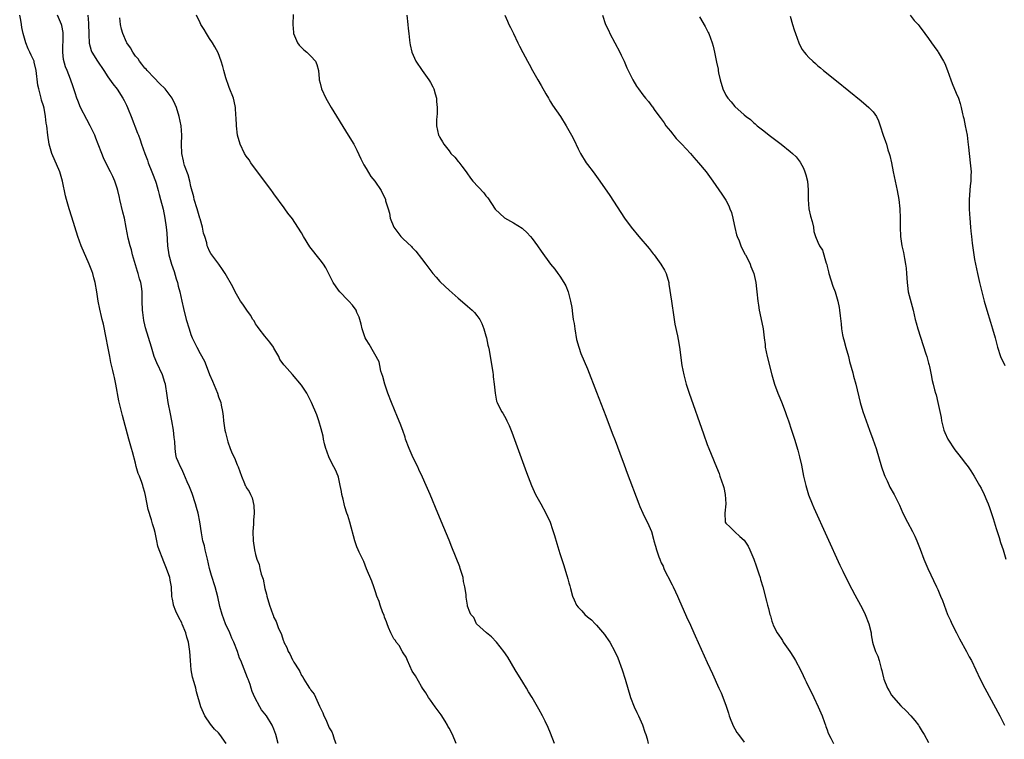
# Model space of a CAD drawing. Units: inches. Extents: x 2619000 to 2622000, y 1467000 to 1470000.
# Drawn here: x 2621156 to 2621369, y 1469138 to 1469294 of the extents above; entities that cross this region are included whole.
import ezdxf

# ---------------------------------------------------------------- set-up
doc = ezdxf.new("R2010")
doc.units = ezdxf.units.IN
doc.header["$MEASUREMENT"] = 0
doc.layers.add('LD26191467_10ft', color=60, linetype='Continuous')

msp = doc.modelspace()

# ---------------------------------------------------------------- linework, layer by layer
at = {"layer": 'LD26191467_10ft'}
for points, elevation in [([(2621200.65, 1469137), (2621199.28, 1469139), (2621199, 1469139.31), (2621198.12, 1469140.12), (2621197.23, 1469141.23), (2621196, 1469143), (2621195.13, 1469145), (2621194.21, 1469148.21), (2621194.05, 1469149), (2621193.72, 1469150.28), (2621193.37, 1469151.37), (2621193.05, 1469153), (2621192.87, 1469155), (2621192.78, 1469157), (2621192.47, 1469159), (2621192.11, 1469160.11), (2621191.87, 1469161), (2621191.13, 1469162.87), (2621191, 1469163.17), (2621190.34, 1469164.34), (2621189.72, 1469165.72), (2621189.24, 1469167), (2621189.19, 1469167.19), (2621189, 1469168.36), (2621188.88, 1469168.88), (2621188.75, 1469171), (2621188.48, 1469172.48), (2621188.42, 1469173), (2621187.73, 1469175), (2621187, 1469176.79), (2621186.9, 1469177), (2621186.14, 1469179), (2621185.84, 1469179.84), (2621185.62, 1469181), (2621185.22, 1469182.78), (2621185, 1469183.58), (2621184.66, 1469184.66), (2621184.43, 1469185.57), (2621183.75, 1469187.75), (2621183.16, 1469190.84), (2621183, 1469191.48), (2621182.65, 1469192.65), (2621182.57, 1469193), (2621182.35, 1469193.65), (2621181.82, 1469195), (2621181.57, 1469195.57), (2621181.14, 1469197.14), (2621181, 1469197.8), (2621180.29, 1469200.29), (2621180.11, 1469201), (2621179.52, 1469203), (2621178.14, 1469208.14), (2621177.9, 1469209), (2621177.54, 1469210.46), (2621177.34, 1469211.34), (2621176.69, 1469215), (2621176.39, 1469216.39), (2621176.28, 1469217), (2621176.08, 1469217.92), (2621175.65, 1469219.65), (2621175.38, 1469221), (2621175, 1469223.12), (2621174.64, 1469225), (2621174, 1469228), (2621173.74, 1469229), (2621173.61, 1469229.61), (2621173.22, 1469231.22), (2621172.88, 1469233), (2621172.59, 1469235), (2621172.25, 1469237), (2621171.95, 1469238.05), (2621171.71, 1469239), (2621171.52, 1469239.52), (2621170.94, 1469241), (2621169.19, 1469245), (2621168.46, 1469247), (2621167.16, 1469251.16), (2621166.57, 1469253), (2621166, 1469255), (2621165.81, 1469255.81), (2621165.17, 1469259), (2621164.55, 1469261), (2621162.85, 1469265), (2621162.26, 1469267), (2621161.93, 1469269), (2621161.72, 1469271), (2621161.61, 1469271.61), (2621161.48, 1469273), (2621161.14, 1469274.86), (2621161, 1469275.33), (2621160.57, 1469276.57), (2621160.51, 1469277), (2621160.39, 1469277.62), (2621159.97, 1469279), (2621159.81, 1469279.81), (2621159.42, 1469283), (2621159, 1469284.85), (2621158.96, 1469285), (2621158.33, 1469286.33), (2621158.04, 1469287), (2621157.71, 1469287.71), (2621157.2, 1469289), (2621156.61, 1469291), (2621156.32, 1469292.32), (2621156.23, 1469293), (2621156.07, 1469293.93), (2621155.85, 1469295)], 8930), ([(2621211.93, 1469137), (2621211.41, 1469139), (2621211, 1469140.15), (2621210.65, 1469141), (2621209.39, 1469143), (2621208.32, 1469144.32), (2621207.92, 1469145), (2621206.84, 1469147), (2621206.31, 1469148.31), (2621206.07, 1469149), (2621205.82, 1469149.82), (2621205.38, 1469151), (2621205.29, 1469151.29), (2621203.81, 1469155), (2621203.56, 1469155.56), (2621203.09, 1469157), (2621202.28, 1469159), (2621201.85, 1469159.85), (2621201.4, 1469161), (2621200.49, 1469163), (2621199.75, 1469165), (2621199.29, 1469166.71), (2621198.82, 1469168.82), (2621198.23, 1469171), (2621197.46, 1469173.46), (2621197.06, 1469175), (2621196.61, 1469177), (2621196.45, 1469177.55), (2621196.11, 1469179), (2621195.92, 1469179.92), (2621195.61, 1469181), (2621195.29, 1469182.71), (2621194.93, 1469185.07), (2621194.54, 1469187), (2621194.19, 1469188.19), (2621193.98, 1469189), (2621193.24, 1469191.24), (2621192.69, 1469192.69), (2621192.21, 1469193.79), (2621191.49, 1469195.49), (2621191, 1469196.5), (2621190.73, 1469197), (2621190.21, 1469198.21), (2621189.9, 1469199), (2621189.73, 1469199.73), (2621189.57, 1469201), (2621189.5, 1469202.5), (2621189.38, 1469203.38), (2621189.2, 1469205), (2621188.84, 1469207), (2621188.53, 1469208.53), (2621188.07, 1469211), (2621187.77, 1469213), (2621187.52, 1469214.48), (2621187.45, 1469215), (2621187.35, 1469215.35), (2621186.8, 1469217), (2621185.61, 1469219.61), (2621185.05, 1469221), (2621184.41, 1469223), (2621183.16, 1469227.16), (2621183, 1469227.82), (2621182.77, 1469228.77), (2621182.54, 1469230.54), (2621182.5, 1469231), (2621182.45, 1469233), (2621182.4, 1469233.6), (2621182.39, 1469235), (2621182.24, 1469236.24), (2621182.1, 1469237), (2621181.85, 1469237.85), (2621181.56, 1469239), (2621181.41, 1469239.41), (2621180.32, 1469243), (2621180.07, 1469244.07), (2621179.78, 1469245), (2621179.4, 1469246.6), (2621178.97, 1469248.97), (2621178.57, 1469251), (2621178.24, 1469252.24), (2621177.57, 1469255), (2621177.48, 1469255.48), (2621177.13, 1469257), (2621177, 1469257.45), (2621176.49, 1469259), (2621176.03, 1469260.03), (2621175.57, 1469261), (2621174.69, 1469262.69), (2621174.04, 1469264.04), (2621173.64, 1469265), (2621172.91, 1469267), (2621172.36, 1469268.36), (2621172.14, 1469269), (2621171.16, 1469271), (2621170.38, 1469272.38), (2621169.03, 1469275), (2621168.48, 1469276.48), (2621168.25, 1469277), (2621167.87, 1469278.13), (2621167.6, 1469279), (2621167.44, 1469279.44), (2621166.88, 1469281.12), (2621166.14, 1469283), (2621165.79, 1469283.79), (2621165.38, 1469285.38), (2621165.18, 1469287), (2621165.26, 1469290.74), (2621165.28, 1469291), (2621165.26, 1469291.26), (2621165, 1469292.77), (2621164.95, 1469293), (2621164.08, 1469295)], 8940), ([(2621170.63, 1469295), (2621170.75, 1469293.25), (2621170.79, 1469293), (2621170.85, 1469291), (2621170.85, 1469290.85), (2621170.94, 1469288.94), (2621171.36, 1469287.36), (2621171.53, 1469287), (2621172.76, 1469285), (2621174.1, 1469283), (2621175, 1469281.62), (2621176.09, 1469280.09), (2621177, 1469278.98), (2621178.26, 1469277), (2621178.5, 1469276.5), (2621179, 1469275.51), (2621179.23, 1469275), (2621179.4, 1469274.6), (2621180.02, 1469273), (2621181.44, 1469269.44), (2621181.59, 1469269), (2621181.98, 1469267.98), (2621182.3, 1469267), (2621182.97, 1469265.03), (2621183.54, 1469263.54), (2621183.73, 1469263), (2621184.54, 1469261), (2621184.65, 1469260.65), (2621185.28, 1469259), (2621185.43, 1469258.57), (2621185.89, 1469257), (2621186.09, 1469256.09), (2621186.41, 1469255), (2621186.94, 1469252.94), (2621187.34, 1469251), (2621187.63, 1469249), (2621187.74, 1469247.74), (2621187.91, 1469245), (2621188.22, 1469243), (2621188.81, 1469241), (2621189.37, 1469239.37), (2621189.8, 1469237.8), (2621190.07, 1469237), (2621190.2, 1469236.2), (2621190.6, 1469235), (2621191.04, 1469233), (2621191.37, 1469231.37), (2621191.99, 1469229), (2621192.58, 1469227), (2621193, 1469225.73), (2621193.29, 1469225), (2621193.86, 1469223.86), (2621194.27, 1469223), (2621195, 1469221.59), (2621195.94, 1469219.94), (2621196.3, 1469219), (2621197, 1469217.05), (2621197.64, 1469215.64), (2621198.75, 1469213), (2621199, 1469212.21), (2621199.46, 1469211), (2621199.56, 1469210.44), (2621199.86, 1469209), (2621199.99, 1469207.99), (2621200.08, 1469207), (2621200.37, 1469205), (2621200.47, 1469204.47), (2621200.83, 1469203), (2621201, 1469202.43), (2621201.54, 1469201), (2621201.96, 1469199.96), (2621202.42, 1469199), (2621203, 1469197.44), (2621203.22, 1469197), (2621203.96, 1469195), (2621204.61, 1469193.39), (2621204.78, 1469193), (2621204.87, 1469192.87), (2621205, 1469192.57), (2621205.66, 1469191.66), (2621205.92, 1469191), (2621206.31, 1469190.31), (2621206.67, 1469188.67), (2621206.71, 1469187), (2621206.57, 1469185.43), (2621206.58, 1469185), (2621206.56, 1469184.56), (2621206.44, 1469183), (2621206.53, 1469181), (2621206.81, 1469179), (2621207, 1469177.98), (2621207.3, 1469177), (2621207.81, 1469175.81), (2621207.97, 1469175), (2621208.25, 1469173.75), (2621208.52, 1469173), (2621208.63, 1469172.63), (2621209, 1469170.63), (2621209.38, 1469169.38), (2621209.48, 1469169), (2621210.07, 1469167), (2621210.74, 1469165), (2621210.83, 1469164.83), (2621211, 1469164.36), (2621211.48, 1469163.48), (2621212.02, 1469161.98), (2621212.48, 1469161), (2621212.67, 1469160.67), (2621213, 1469159.4), (2621213.12, 1469159.12), (2621213.15, 1469159), (2621213.83, 1469157.83), (2621214.11, 1469157), (2621214.47, 1469156.47), (2621215, 1469155.19), (2621215.09, 1469155.09), (2621215.33, 1469154.67), (2621216.4, 1469153), (2621216.61, 1469152.61), (2621217, 1469151.78), (2621217.32, 1469151.32), (2621217.49, 1469151), (2621218.21, 1469149.79), (2621218.72, 1469149), (2621218.86, 1469148.86), (2621219, 1469148.58), (2621219.71, 1469147.71), (2621220.87, 1469145.13), (2621220.97, 1469144.97), (2621221, 1469144.86), (2621221.64, 1469143.64), (2621221.83, 1469143), (2621222.23, 1469142.23), (2621223, 1469140.39), (2621223.55, 1469139.55), (2621223.77, 1469139), (2621224.07, 1469137.93), (2621224.41, 1469137)], 8950), ([(2621250.53, 1469137), (2621249.73, 1469139), (2621249, 1469140.34), (2621248.75, 1469140.75), (2621248.64, 1469141), (2621248.11, 1469141.89), (2621247.26, 1469143.26), (2621245.99, 1469145), (2621245, 1469146.4), (2621244.54, 1469147), (2621243.97, 1469147.97), (2621243.24, 1469149), (2621243, 1469149.38), (2621241.69, 1469151.69), (2621241, 1469152.74), (2621239.99, 1469155), (2621239.71, 1469155.71), (2621239, 1469156.69), (2621238.91, 1469156.91), (2621238.84, 1469157), (2621238.23, 1469158.23), (2621237.52, 1469159), (2621237.35, 1469159.35), (2621237, 1469159.73), (2621236.6, 1469160.6), (2621236.33, 1469161), (2621235.83, 1469162.17), (2621235.54, 1469163), (2621235.43, 1469163.43), (2621235, 1469164.42), (2621234.88, 1469164.88), (2621234.66, 1469165.34), (2621234.05, 1469167), (2621233.82, 1469167.82), (2621233.31, 1469169), (2621233, 1469169.95), (2621232.68, 1469171), (2621232.26, 1469172.26), (2621231.1, 1469174.9), (2621230.47, 1469176.47), (2621229.5, 1469178.5), (2621229.28, 1469179), (2621229, 1469179.68), (2621228.53, 1469181), (2621227.49, 1469185), (2621227, 1469186.46), (2621226.84, 1469187), (2621226.37, 1469188.37), (2621226.21, 1469189), (2621226.01, 1469189.99), (2621225.75, 1469191), (2621225.66, 1469191.66), (2621225.4, 1469193), (2621225, 1469194.81), (2621224.94, 1469195), (2621224.37, 1469196.37), (2621224.03, 1469197), (2621222.99, 1469199), (2621222.45, 1469200.45), (2621222.27, 1469201), (2621222, 1469202), (2621221.77, 1469203), (2621221.67, 1469203.67), (2621221.26, 1469205.26), (2621220.77, 1469207), (2621220.31, 1469208.31), (2621219.18, 1469211), (2621218.46, 1469212.46), (2621218.15, 1469213), (2621217, 1469214.78), (2621215, 1469217.09), (2621213.26, 1469219), (2621213.14, 1469219.14), (2621213, 1469219.41), (2621212.29, 1469220.29), (2621212.08, 1469221), (2621211, 1469222.75), (2621210.88, 1469223), (2621210.09, 1469224.09), (2621209, 1469225.37), (2621207.79, 1469227), (2621207.47, 1469227.47), (2621207, 1469228.08), (2621206.69, 1469228.69), (2621206.46, 1469229), (2621205.92, 1469229.92), (2621205.09, 1469231), (2621204.29, 1469232.29), (2621203.74, 1469233), (2621202.58, 1469235), (2621202.05, 1469236.05), (2621200.42, 1469239), (2621199.87, 1469239.87), (2621199.03, 1469241), (2621197.29, 1469243.29), (2621197, 1469243.8), (2621196.65, 1469244.65), (2621196.53, 1469245), (2621196.41, 1469245.59), (2621196, 1469247), (2621195.74, 1469247.74), (2621195.54, 1469249), (2621195, 1469250.8), (2621194.96, 1469251), (2621194.33, 1469253), (2621193.73, 1469255), (2621193.6, 1469255.6), (2621193, 1469257.85), (2621192.73, 1469259), (2621192.37, 1469260.37), (2621191.63, 1469262.37), (2621191.45, 1469263), (2621191.41, 1469263.41), (2621191, 1469265), (2621190.97, 1469267), (2621191.05, 1469269), (2621190.88, 1469271), (2621190.45, 1469273), (2621189.84, 1469275), (2621189.6, 1469275.6), (2621188.92, 1469277), (2621187.39, 1469279), (2621186.21, 1469280.21), (2621185, 1469281.39), (2621183.49, 1469283), (2621183.27, 1469283.27), (2621183, 1469283.54), (2621182.38, 1469284.38), (2621181.86, 1469285), (2621181.52, 1469285.52), (2621181, 1469286.1), (2621180.38, 1469287), (2621179.89, 1469287.89), (2621179.08, 1469289), (2621179, 1469289.15), (2621178.21, 1469291), (2621177.95, 1469291.95), (2621177.74, 1469293), (2621177.6, 1469294.4)], 8960), ([(2621271.88, 1469137), (2621271, 1469139.27), (2621270.48, 1469140.48), (2621269.83, 1469141.83), (2621269.24, 1469143), (2621268.43, 1469144.43), (2621268.14, 1469145), (2621267, 1469147), (2621266.23, 1469148.23), (2621265.78, 1469149), (2621265, 1469150.29), (2621263.32, 1469153), (2621261.71, 1469155.71), (2621260.89, 1469157), (2621259.28, 1469159), (2621258.18, 1469160.18), (2621257.09, 1469161), (2621254.95, 1469163), (2621254.34, 1469164.34), (2621253.68, 1469165), (2621253.52, 1469165.52), (2621253, 1469166.82), (2621252.96, 1469167), (2621252.73, 1469168.73), (2621252.69, 1469169.31), (2621252.42, 1469171), (2621252.15, 1469172.15), (2621252.03, 1469173), (2621251.43, 1469175), (2621251.32, 1469175.32), (2621249.62, 1469179.62), (2621249, 1469181.1), (2621247.88, 1469183.88), (2621246.54, 1469187), (2621244.92, 1469191), (2621244.31, 1469192.31), (2621244.05, 1469193), (2621243.22, 1469194.78), (2621242.43, 1469196.43), (2621242.19, 1469197), (2621241.24, 1469199), (2621240.33, 1469201), (2621239.57, 1469203), (2621239.44, 1469203.44), (2621238.93, 1469204.93), (2621238.4, 1469206.4), (2621237.82, 1469207.82), (2621236.49, 1469211), (2621235.72, 1469213), (2621235.03, 1469214.97), (2621234.6, 1469216.6), (2621234.22, 1469217.78), (2621233.95, 1469219), (2621233.83, 1469219.83), (2621231.64, 1469223.64), (2621231, 1469224.62), (2621230.82, 1469225), (2621230.15, 1469227), (2621229.96, 1469227.96), (2621229.61, 1469229), (2621229.49, 1469229.49), (2621229, 1469230.54), (2621228.81, 1469231), (2621228.08, 1469232.08), (2621227.23, 1469233), (2621227, 1469233.2), (2621225.29, 1469235), (2621225, 1469235.36), (2621223.87, 1469237), (2621222.92, 1469238.92), (2621222.23, 1469240.23), (2621221.73, 1469241), (2621221, 1469241.91), (2621220.18, 1469243), (2621219.64, 1469243.64), (2621218.77, 1469244.77), (2621217.44, 1469247), (2621217, 1469247.76), (2621216.21, 1469249), (2621215, 1469250.8), (2621214.04, 1469252.04), (2621213.4, 1469253), (2621213.23, 1469253.23), (2621211, 1469256.26), (2621210.67, 1469256.67), (2621210.45, 1469257), (2621206, 1469263), (2621205.6, 1469263.6), (2621205, 1469264.41), (2621204.61, 1469265), (2621203.67, 1469267), (2621203.13, 1469269), (2621202.89, 1469271), (2621202.82, 1469272.82), (2621202.75, 1469273.25), (2621202.65, 1469275), (2621202.39, 1469276.39), (2621202.2, 1469277), (2621201.31, 1469279.31), (2621201, 1469280.18), (2621200.8, 1469280.8), (2621200.71, 1469281), (2621200.58, 1469281.42), (2621200.13, 1469283), (2621199.9, 1469283.9), (2621199.57, 1469285), (2621198.87, 1469286.87), (2621198.17, 1469288.17), (2621197.65, 1469289), (2621197, 1469289.95), (2621196.36, 1469291), (2621195.87, 1469291.87), (2621195.17, 1469293), (2621195, 1469293.33), (2621194.24, 1469295)], 8970), ([(2621215.19, 1469295.19), (2621215.12, 1469293), (2621215.22, 1469291.22), (2621215.24, 1469291), (2621215.47, 1469290.53), (2621216.09, 1469289), (2621216.49, 1469288.49), (2621217, 1469288.02), (2621217.52, 1469287.52), (2621218.13, 1469287), (2621219, 1469286.14), (2621220.02, 1469285), (2621220.32, 1469284.32), (2621220.64, 1469283), (2621220.81, 1469281.19), (2621220.84, 1469281), (2621221, 1469280.29), (2621221.32, 1469279), (2621222.25, 1469277), (2621223.43, 1469275), (2621227.14, 1469269), (2621228.3, 1469267), (2621229, 1469265.72), (2621229.85, 1469263.85), (2621230.51, 1469262.51), (2621231, 1469261.77), (2621232.04, 1469260.04), (2621232.92, 1469259), (2621234.27, 1469257), (2621235.18, 1469255), (2621235.23, 1469254.77), (2621235.75, 1469253), (2621236.05, 1469252.05), (2621236.24, 1469251), (2621237.02, 1469249), (2621238.52, 1469247), (2621239, 1469246.5), (2621240.81, 1469244.81), (2621241, 1469244.59), (2621241.81, 1469243.81), (2621243, 1469242.25), (2621243.93, 1469241), (2621245.46, 1469239), (2621246.16, 1469238.16), (2621247, 1469237.23), (2621248.12, 1469236.12), (2621249, 1469235.32), (2621251, 1469233.59), (2621252.4, 1469232.4), (2621253, 1469231.86), (2621253.48, 1469231.48), (2621253.98, 1469231), (2621254.48, 1469230.48), (2621255, 1469229.86), (2621255.66, 1469229), (2621256.12, 1469228.12), (2621256.56, 1469227), (2621257, 1469225.44), (2621257.11, 1469225), (2621257.43, 1469223.43), (2621257.54, 1469223), (2621257.67, 1469222.33), (2621257.91, 1469221), (2621258.46, 1469217.54), (2621258.54, 1469217), (2621258.56, 1469216.56), (2621258.8, 1469215), (2621259, 1469213), (2621259.28, 1469211.28), (2621259.39, 1469211), (2621260.39, 1469209), (2621260.65, 1469208.65), (2621261, 1469208.05), (2621261.36, 1469207.36), (2621261.52, 1469207), (2621262, 1469206), (2621262.58, 1469204.58), (2621265.79, 1469195.79), (2621266.86, 1469193), (2621267.77, 1469191), (2621268.87, 1469189), (2621270, 1469187), (2621270.92, 1469185), (2621271.43, 1469183.43), (2621271.6, 1469183), (2621271.88, 1469182.12), (2621272.37, 1469180.37), (2621273, 1469178.25), (2621273.82, 1469175.82), (2621274.55, 1469173.45), (2621274.77, 1469172.77), (2621275, 1469171.89), (2621275.22, 1469171.22), (2621275.33, 1469170.67), (2621275.77, 1469169), (2621276.16, 1469168.16), (2621276.63, 1469167), (2621277, 1469166.56), (2621277.76, 1469165.76), (2621278.42, 1469165), (2621279, 1469164.52), (2621279.86, 1469163.86), (2621280.65, 1469163), (2621281, 1469162.65), (2621282.69, 1469160.69), (2621283, 1469160.23), (2621283.53, 1469159.53), (2621283.83, 1469159), (2621284.97, 1469156.97), (2621285.58, 1469155.58), (2621286.55, 1469153), (2621287.2, 1469151), (2621288.36, 1469147), (2621289.14, 1469145), (2621289.72, 1469143.72), (2621290.07, 1469143), (2621290.97, 1469141.03), (2621291.46, 1469139.46), (2621291.67, 1469139), (2621291.98, 1469138.02), (2621292.17, 1469137)], 8980), ([(2621239.82, 1469295), (2621240.06, 1469293), (2621240.13, 1469292.13), (2621240.24, 1469291), (2621240.42, 1469289.58), (2621240.46, 1469289), (2621240.54, 1469288.54), (2621240.88, 1469287), (2621241.81, 1469285), (2621243.17, 1469283), (2621244.63, 1469281), (2621244.78, 1469280.78), (2621245, 1469280.39), (2621245.47, 1469279.47), (2621245.66, 1469279), (2621245.97, 1469277.97), (2621246.23, 1469277), (2621246.28, 1469276.28), (2621246.43, 1469275), (2621246.39, 1469273.61), (2621246.33, 1469273), (2621246.29, 1469272.29), (2621246.28, 1469271), (2621246.71, 1469269), (2621246.82, 1469268.82), (2621247, 1469268.47), (2621247.56, 1469267.56), (2621247.82, 1469267), (2621249, 1469265.55), (2621249.41, 1469265), (2621250.23, 1469264.23), (2621251, 1469263.24), (2621251.12, 1469263.12), (2621251.73, 1469262.27), (2621252.7, 1469261), (2621252.81, 1469260.81), (2621253.63, 1469259.63), (2621254.15, 1469259), (2621256.5, 1469256.5), (2621257, 1469255.85), (2621257.4, 1469255.4), (2621259, 1469252.9), (2621259.97, 1469251.97), (2621261, 1469251.04), (2621263, 1469249.98), (2621264.82, 1469248.82), (2621265, 1469248.64), (2621265.89, 1469247.89), (2621266.65, 1469247), (2621267, 1469246.55), (2621268.16, 1469245), (2621269, 1469243.79), (2621271, 1469241.03), (2621271.91, 1469239.91), (2621272.57, 1469239), (2621273, 1469238.4), (2621273.92, 1469237), (2621274.32, 1469236.32), (2621274.83, 1469235), (2621275.36, 1469233), (2621275.6, 1469231.6), (2621275.77, 1469230.23), (2621275.94, 1469229), (2621276.1, 1469228.1), (2621276.24, 1469227), (2621276.67, 1469224.67), (2621277.13, 1469223), (2621277.61, 1469221.61), (2621279, 1469218.26), (2621281, 1469213.25), (2621283, 1469208.04), (2621284.37, 1469204.37), (2621285, 1469202.74), (2621286.01, 1469200.01), (2621287, 1469197.43), (2621287.65, 1469195.65), (2621290.16, 1469189), (2621290.4, 1469188.4), (2621291, 1469187), (2621292.32, 1469184.32), (2621292.88, 1469183), (2621293.36, 1469181.36), (2621293.44, 1469181), (2621293.8, 1469179.8), (2621293.96, 1469179), (2621294.46, 1469177.54), (2621294.68, 1469177), (2621294.79, 1469176.79), (2621295, 1469176.24), (2621295.45, 1469175.45), (2621295.61, 1469175), (2621296.11, 1469173.89), (2621296.71, 1469172.71), (2621297, 1469172.09), (2621297.42, 1469171.42), (2621297.6, 1469171), (2621298.12, 1469169.88), (2621298.56, 1469169), (2621299, 1469167.96), (2621299.3, 1469167.3), (2621300.49, 1469164.49), (2621301.34, 1469162.66), (2621302.07, 1469161), (2621302.34, 1469160.34), (2621305, 1469154.58), (2621306.15, 1469152.15), (2621307.54, 1469149), (2621308, 1469148), (2621309, 1469145.32), (2621309.61, 1469143.61), (2621309.73, 1469143), (2621310.08, 1469142.08), (2621310.68, 1469140.68), (2621311, 1469140.18), (2621311.43, 1469139.43), (2621311.77, 1469139), (2621313, 1469137.3)], 8990), ([(2621261.12, 1469295), (2621261.7, 1469293.7), (2621261.96, 1469293), (2621262.32, 1469292.32), (2621262.95, 1469291), (2621263.93, 1469289), (2621264.26, 1469288.26), (2621265, 1469286.91), (2621265.99, 1469285), (2621266.36, 1469284.36), (2621267.12, 1469283), (2621268.26, 1469281), (2621269, 1469279.76), (2621269.96, 1469277.96), (2621270.53, 1469277), (2621270.69, 1469276.69), (2621271, 1469276.24), (2621271.46, 1469275.46), (2621273.13, 1469273), (2621274.39, 1469271), (2621275, 1469269.99), (2621275.57, 1469269), (2621276.06, 1469268.06), (2621277, 1469266.01), (2621277.52, 1469265), (2621278.73, 1469263), (2621279, 1469262.62), (2621280.28, 1469261), (2621281.73, 1469259), (2621283.86, 1469255.86), (2621287.06, 1469251), (2621288.51, 1469249), (2621290.13, 1469247), (2621292.37, 1469244.37), (2621293.27, 1469243.27), (2621293.48, 1469243), (2621294.95, 1469241), (2621295.69, 1469239.69), (2621296.05, 1469239), (2621296.64, 1469237), (2621296.69, 1469236.69), (2621297.23, 1469233), (2621297.47, 1469231.47), (2621297.52, 1469231), (2621297.99, 1469227.99), (2621298.54, 1469225.46), (2621298.66, 1469224.66), (2621298.96, 1469223), (2621299.5, 1469219), (2621299.89, 1469217), (2621300.14, 1469216.14), (2621300.43, 1469215), (2621301.08, 1469213), (2621304.17, 1469204.17), (2621305, 1469201.88), (2621305.34, 1469201), (2621305.81, 1469199.81), (2621306.98, 1469196.98), (2621307.55, 1469195.55), (2621307.75, 1469195), (2621308.44, 1469193), (2621308.57, 1469192.57), (2621308.91, 1469191), (2621309, 1469189), (2621308.82, 1469187), (2621308.91, 1469185.09), (2621308.9, 1469185), (2621309, 1469184.8), (2621309.94, 1469183.94), (2621310.88, 1469183), (2621310.96, 1469182.96), (2621312.05, 1469181.95), (2621313, 1469181.1), (2621313.84, 1469179.84), (2621314.23, 1469179), (2621315.07, 1469177), (2621315.59, 1469175.59), (2621316.16, 1469173.84), (2621316.45, 1469173), (2621316.58, 1469172.58), (2621317.03, 1469171), (2621317.87, 1469167.87), (2621318.08, 1469167), (2621318.28, 1469166.28), (2621318.59, 1469165), (2621318.69, 1469164.69), (2621319, 1469163.56), (2621319.19, 1469163), (2621319.33, 1469162.67), (2621320.16, 1469161), (2621320.54, 1469160.54), (2621321, 1469159.76), (2621321.33, 1469159.33), (2621321.48, 1469159), (2621322.89, 1469157), (2621323.74, 1469155.74), (2621324.15, 1469155), (2621325.2, 1469153), (2621325.77, 1469151.77), (2621326.16, 1469151), (2621326.42, 1469150.42), (2621328.12, 1469147), (2621329.06, 1469145), (2621329.89, 1469143), (2621330.42, 1469141.58), (2621330.63, 1469141), (2621330.72, 1469140.72), (2621331, 1469140.01), (2621331.26, 1469139.26), (2621331.8, 1469138.2), (2621332.35, 1469137)], 9000), ([(2621282.28, 1469295), (2621282.94, 1469293), (2621283.62, 1469291.62), (2621283.9, 1469291), (2621284.98, 1469289), (2621286.01, 1469287), (2621286.31, 1469286.31), (2621286.95, 1469285), (2621287.57, 1469283.57), (2621288.82, 1469281), (2621289.64, 1469279.64), (2621290.05, 1469279), (2621291, 1469277.73), (2621291.6, 1469277), (2621292.27, 1469276.27), (2621293, 1469275.25), (2621293.12, 1469275.12), (2621293.65, 1469274.35), (2621294.81, 1469272.81), (2621295.63, 1469271.63), (2621296.04, 1469271), (2621297, 1469269.82), (2621298.29, 1469268.29), (2621299.51, 1469267), (2621301.36, 1469265), (2621302.11, 1469264.11), (2621303.13, 1469263), (2621304.76, 1469261), (2621306.21, 1469259), (2621308.16, 1469256.16), (2621309, 1469254.85), (2621309.67, 1469253.67), (2621309.89, 1469253), (2621310.23, 1469252.23), (2621310.51, 1469251), (2621310.62, 1469250.62), (2621310.97, 1469248.97), (2621311.36, 1469247.36), (2621311.49, 1469247), (2621311.91, 1469246.09), (2621312.3, 1469245), (2621312.47, 1469244.47), (2621313, 1469243.55), (2621313.17, 1469243.17), (2621313.3, 1469243), (2621313.65, 1469242.35), (2621314.28, 1469241), (2621314.46, 1469240.46), (2621315.07, 1469239), (2621315.53, 1469237), (2621315.67, 1469235.67), (2621315.77, 1469235), (2621315.95, 1469233), (2621316.09, 1469232.09), (2621316.26, 1469231), (2621316.64, 1469229.36), (2621317.11, 1469227), (2621317.34, 1469225), (2621317.54, 1469223.54), (2621317.58, 1469223), (2621317.99, 1469221), (2621319.03, 1469217), (2621319.59, 1469215), (2621320.31, 1469213), (2621320.51, 1469212.51), (2621321.11, 1469211.11), (2621321.93, 1469209), (2621322.17, 1469208.17), (2621322.6, 1469207), (2621323.26, 1469205), (2621323.67, 1469203.67), (2621323.91, 1469203), (2621324.63, 1469200.63), (2621325, 1469199.21), (2621325.41, 1469197.41), (2621325.89, 1469195), (2621326.35, 1469193), (2621326.5, 1469192.5), (2621326.99, 1469190.99), (2621327.76, 1469189), (2621328.13, 1469188.13), (2621333.73, 1469175.73), (2621334.38, 1469174.38), (2621335.72, 1469171.72), (2621337, 1469169.27), (2621338.22, 1469167), (2621339, 1469165.52), (2621339.26, 1469165), (2621340.05, 1469163), (2621340.53, 1469161), (2621340.58, 1469160.59), (2621340.87, 1469159), (2621341, 1469158.52), (2621341.47, 1469157), (2621341.97, 1469155.97), (2621342.26, 1469155), (2621342.73, 1469153.27), (2621342.87, 1469152.87), (2621343, 1469152.19), (2621343.24, 1469151.24), (2621343.29, 1469151), (2621344.08, 1469149), (2621344.44, 1469148.44), (2621345, 1469147.5), (2621345.41, 1469147), (2621347, 1469145.2), (2621348.12, 1469144.12), (2621349.16, 1469143), (2621350, 1469142), (2621350.8, 1469141), (2621351, 1469140.69), (2621351.63, 1469139.63), (2621352.04, 1469139), (2621353, 1469137.23)], 9010), ([(2621303.35, 1469294.65), (2621304.54, 1469292.54), (2621305.23, 1469291.23), (2621305.34, 1469291), (2621306.09, 1469289), (2621306.28, 1469288.28), (2621306.58, 1469287), (2621307, 1469284.83), (2621307.33, 1469283.33), (2621307.38, 1469283), (2621307.47, 1469282.53), (2621307.82, 1469281), (2621308.39, 1469279), (2621309, 1469277.64), (2621309.44, 1469277), (2621310.21, 1469276.21), (2621311, 1469275.22), (2621313, 1469273.4), (2621313.45, 1469273), (2621314.35, 1469272.35), (2621315, 1469271.7), (2621315.41, 1469271.41), (2621315.86, 1469271), (2621317, 1469270.1), (2621317.64, 1469269.64), (2621318.41, 1469269), (2621318.75, 1469268.75), (2621319, 1469268.55), (2621319.9, 1469267.9), (2621321.02, 1469267.02), (2621323, 1469265.45), (2621323.5, 1469265), (2621324.26, 1469264.26), (2621325.13, 1469263.13), (2621325.84, 1469261.84), (2621326.17, 1469261), (2621326.39, 1469260.39), (2621326.71, 1469259), (2621326.87, 1469257.13), (2621326.9, 1469256.9), (2621326.89, 1469255), (2621327.06, 1469253), (2621327.39, 1469251.39), (2621327.78, 1469250.22), (2621328.01, 1469249), (2621328.09, 1469248.09), (2621328.48, 1469247), (2621329, 1469245.77), (2621329.34, 1469245), (2621330.02, 1469244.02), (2621330.77, 1469241.23), (2621330.91, 1469240.91), (2621331, 1469240.51), (2621331.32, 1469239.32), (2621331.36, 1469239), (2621332.24, 1469236.24), (2621332.75, 1469235), (2621333.35, 1469233), (2621333.58, 1469231.58), (2621333.71, 1469231), (2621333.81, 1469229.81), (2621334.03, 1469228.03), (2621334.12, 1469227), (2621334.35, 1469225.65), (2621334.49, 1469225), (2621334.61, 1469224.61), (2621335.05, 1469222.95), (2621335.61, 1469221), (2621335.88, 1469219.88), (2621336.57, 1469217.43), (2621336.72, 1469216.72), (2621337.2, 1469215), (2621338.16, 1469211), (2621338.74, 1469209), (2621339.47, 1469207), (2621340.22, 1469205), (2621340.94, 1469203), (2621341.61, 1469201), (2621342.81, 1469197), (2621343.37, 1469195.37), (2621343.52, 1469195), (2621343.99, 1469194.01), (2621344.44, 1469193), (2621344.63, 1469192.63), (2621345.51, 1469191), (2621346.53, 1469189), (2621346.69, 1469188.69), (2621347.44, 1469187), (2621348.41, 1469185), (2621349.51, 1469183), (2621350.02, 1469182.02), (2621350.48, 1469181), (2621351.18, 1469179.18), (2621351.98, 1469177), (2621352.82, 1469175), (2621354.76, 1469171), (2621355, 1469170.45), (2621355.6, 1469169), (2621356, 1469168), (2621356.36, 1469167), (2621357.14, 1469165), (2621357.73, 1469163.73), (2621358.04, 1469163), (2621359.05, 1469161), (2621359.72, 1469159.72), (2621361.23, 1469157), (2621361.83, 1469155.83), (2621362.29, 1469155), (2621363.28, 1469153), (2621364.22, 1469151), (2621365.22, 1469149), (2621368.45, 1469143), (2621369.49, 1469141)], 9020), ([(2621323, 1469294.81), (2621323.46, 1469293), (2621323.86, 1469291.86), (2621324.11, 1469291), (2621324.83, 1469289), (2621325, 1469288.62), (2621325.59, 1469287.59), (2621325.99, 1469287), (2621326.45, 1469286.45), (2621327, 1469285.85), (2621327.87, 1469285), (2621328.49, 1469284.49), (2621329, 1469284.03), (2621329.57, 1469283.57), (2621330.22, 1469283), (2621333, 1469280.73), (2621338.4, 1469276.4), (2621339.5, 1469275.5), (2621340.06, 1469275), (2621341, 1469274.01), (2621341.7, 1469273), (2621342.12, 1469272.12), (2621342.53, 1469271), (2621343.17, 1469269), (2621343.64, 1469267.64), (2621343.85, 1469267), (2621344.2, 1469265.8), (2621344.47, 1469265), (2621344.59, 1469264.59), (2621344.94, 1469263), (2621345.33, 1469261), (2621346.16, 1469257), (2621346.53, 1469255), (2621346.77, 1469253), (2621346.83, 1469251), (2621346.82, 1469249), (2621346.92, 1469247), (2621347.23, 1469245), (2621347.55, 1469243.55), (2621347.78, 1469242.22), (2621348.03, 1469241), (2621348.14, 1469240.14), (2621348.23, 1469239), (2621348.34, 1469237), (2621348.4, 1469236.4), (2621348.6, 1469235), (2621349.64, 1469231), (2621350.12, 1469229), (2621350.3, 1469228.3), (2621350.66, 1469227), (2621352.44, 1469221.56), (2621352.6, 1469221), (2621352.67, 1469220.67), (2621353, 1469219.51), (2621353.1, 1469219.1), (2621353.2, 1469218.8), (2621353.56, 1469217), (2621353.77, 1469215.77), (2621353.98, 1469215), (2621354.28, 1469213.72), (2621354.48, 1469213), (2621354.63, 1469212.63), (2621355, 1469211), (2621355.72, 1469207.72), (2621355.83, 1469207), (2621356.33, 1469205), (2621356.51, 1469204.51), (2621357.2, 1469203), (2621358.72, 1469200.72), (2621359.6, 1469199.6), (2621360.1, 1469199), (2621361, 1469197.77), (2621361.61, 1469197), (2621362.16, 1469196.16), (2621362.93, 1469195), (2621364.07, 1469193), (2621364.39, 1469192.39), (2621365.06, 1469191.06), (2621365.67, 1469189.67), (2621365.91, 1469189), (2621366.22, 1469188.22), (2621367, 1469185.81), (2621367.65, 1469183.65), (2621367.86, 1469183), (2621368.31, 1469181.69), (2621368.64, 1469180.64), (2621369.22, 1469179), (2621369.79, 1469177)], 9030), ([(2621349, 1469295), (2621349.88, 1469293.88), (2621350.74, 1469293), (2621351, 1469292.69), (2621352.22, 1469291), (2621353, 1469289.98), (2621353.64, 1469289), (2621354.19, 1469288.19), (2621355, 1469287.16), (2621355.11, 1469287), (2621356.28, 1469285), (2621356.5, 1469284.5), (2621357.11, 1469283), (2621357.83, 1469281), (2621358.16, 1469280.16), (2621359, 1469278.12), (2621359.49, 1469277), (2621359.86, 1469275.86), (2621360.1, 1469275), (2621360.37, 1469273.63), (2621360.52, 1469273), (2621360.62, 1469272.62), (2621360.97, 1469271), (2621361.35, 1469269), (2621361.55, 1469267.55), (2621361.64, 1469266.36), (2621362.06, 1469263), (2621362.22, 1469261), (2621362.2, 1469260.2), (2621362.16, 1469259), (2621362.04, 1469257.96), (2621361.83, 1469255), (2621361.82, 1469253), (2621361.87, 1469251.87), (2621361.93, 1469251), (2621362.1, 1469249), (2621362.19, 1469248.19), (2621362.3, 1469247), (2621362.46, 1469245.54), (2621362.83, 1469243), (2621363, 1469241.98), (2621363.19, 1469241), (2621363.6, 1469239), (2621364.05, 1469237), (2621364.53, 1469235), (2621365.05, 1469233), (2621365.62, 1469231), (2621366.41, 1469228.41), (2621366.86, 1469227), (2621367.45, 1469225), (2621367.98, 1469223), (2621368.58, 1469221), (2621369.52, 1469219)], 9040)]:
    msp.add_lwpolyline(points, dxfattribs=dict(at, elevation=elevation))

doc.saveas('drawing.dxf')
